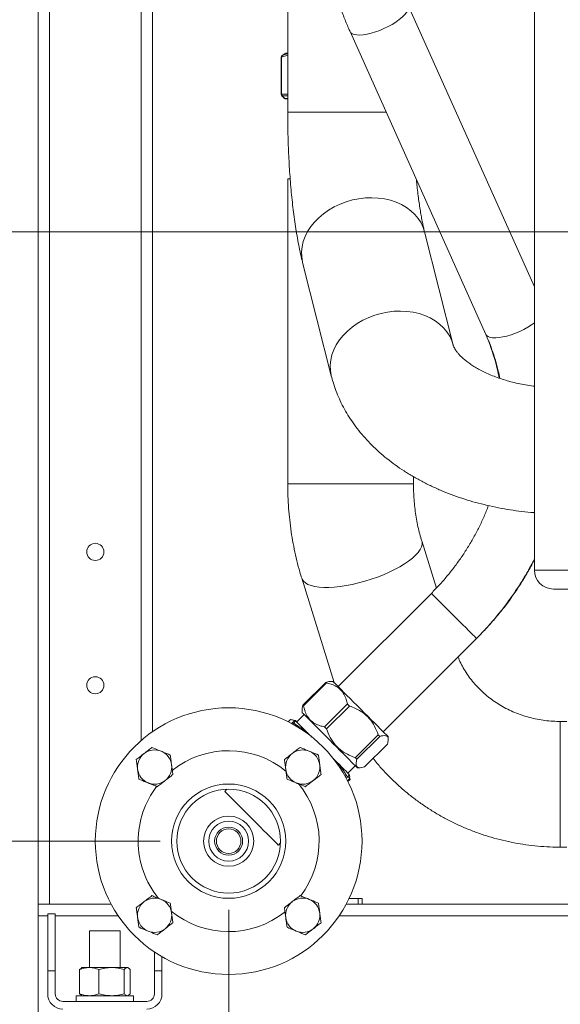
# Model space of a CAD drawing. Units: millimetres. Extents: x 50 to 337, y 132 to 263.
# Drawn here: x 303 to 318, y 159 to 188 of the extents above; entities that cross this region are included whole.
import ezdxf

# ---------------------------------------------------------------- set-up
doc = ezdxf.new("R2010")
doc.units = ezdxf.units.MM
doc.styles.add('SLDTEXTSTYLE2', font='TXT', dxfattribs={"width": 0.605})
doc.dimstyles.new('SLDDIMSTYLE0', dxfattribs={"dimtxt": 3, "dimasz": 2.5, "dimexe": 0, "dimexo": 0.0625, "dimgap": 0.75, "dimtad": 1, "dimdec": 0, "dimlfac": 18, "dimrnd": 1e-09, "dimzin": 12, "dimdsep": 46, "dimtxsty": 'SLDTEXTSTYLE2', "dimsah": 1, "dimcen": 0.09, "dimadec": 0, "dimazin": 3, "dimtfac": 1, "dimtofl": 0, "dimtmove": 0, "dimatfit": 3, "dimfxl": 1, "dimfrac": 2, "dimtolj": 1, "dimtzin": 12, "dimarcsym": 0})
doc.dimstyles.new('SLDDIMSTYLE1', dxfattribs={"dimtxt": 3, "dimasz": 2.5, "dimexe": 0, "dimexo": 0.0625, "dimgap": 0.75, "dimtad": 1, "dimlfac": 18, "dimrnd": 1e-09, "dimzin": 12, "dimdsep": 46, "dimtxsty": 'SLDTEXTSTYLE2', "dimsah": 1, "dimcen": 0.09, "dimadec": 0, "dimazin": 3, "dimtfac": 1, "dimtofl": 0, "dimtmove": 0, "dimatfit": 3, "dimfxl": 1, "dimfrac": 2, "dimtolj": 1, "dimtzin": 12, "dimarcsym": 0})
doc.dimstyles.new('SLDDIMSTYLE3', dxfattribs={"dimtxt": 3, "dimasz": 2.5, "dimexe": 0, "dimexo": 0.0625, "dimgap": 0.75, "dimtad": 1, "dimlfac": 18, "dimrnd": 1e-09, "dimzin": 12, "dimdsep": 46, "dimtxsty": 'SLDTEXTSTYLE2', "dimsah": 1, "dimcen": 0.09, "dimadec": 0, "dimazin": 3, "dimtfac": 1, "dimtmove": 0, "dimatfit": 0, "dimfxl": 1, "dimfrac": 2, "dimtolj": 1, "dimtzin": 12, "dimarcsym": 0})

# ---------------------------------------------------------------- blocks, each defined once
blk = doc.blocks.new('_D_10')
at = {"color": 7, "linetype": 'Continuous', "lineweight": 0}
for p, q in [((325.095, 193.911), (273.546, 193.911)), ((275.546, 193.911), (275.546, 155.969)), ((299.79, 155.969), (273.546, 155.969))]:
    blk.add_line(p, q, dxfattribs=at)
for points in [[(275.546, 193.911), (275.236, 191.411), (275.856, 191.411)], [(275.546, 155.969), (275.856, 158.469), (275.236, 158.469)]]:
    blk.add_solid(points, dxfattribs=at)
at = {"color": 7, "linetype": 'Continuous', "lineweight": 0, "insert": (271.679, 170.128, 101.659), "char_height": 3, "attachment_point": 1, "rotation": 90, "style": 'SLDTEXTSTYLE2'}
blk.add_mtext('683', dxfattribs=at)
blk = doc.blocks.new('_D_11')
at = {"color": 7, "linetype": 'Continuous', "lineweight": 0}
for p, q in [((325.095, 181.411), (285.546, 181.411)), ((287.546, 181.411), (287.546, 155.969)), ((299.79, 155.969), (285.546, 155.969))]:
    blk.add_line(p, q, dxfattribs=at)
for points in [[(287.546, 181.411), (287.236, 178.911), (287.856, 178.911)], [(287.546, 155.969), (287.856, 158.469), (287.236, 158.469)]]:
    blk.add_solid(points, dxfattribs=at)
at = {"color": 7, "linetype": 'Continuous', "lineweight": 0, "insert": (283.679, 163.878, 101.659), "char_height": 3, "attachment_point": 1, "rotation": 90, "style": 'SLDTEXTSTYLE2'}
blk.add_mtext('458', dxfattribs=at)
blk = doc.blocks.new('_D_12')
at = {"color": 7, "linetype": 'Continuous', "lineweight": 0}
for p, q in [((296.663, 163.644), (296.663, 175.208)), ((306.735, 163.644), (294.663, 163.644)), ((296.663, 163.644), (296.663, 155.969)), ((299.79, 155.969), (294.663, 155.969))]:
    blk.add_line(p, q, dxfattribs=at)
for points in [[(296.663, 163.644), (296.353, 161.144), (296.973, 161.144)], [(296.663, 155.969), (296.973, 158.469), (296.353, 158.469)]]:
    blk.add_solid(points, dxfattribs=at)
at = {"color": 7, "linetype": 'Continuous', "lineweight": 0, "insert": (292.795, 165.583, 101.659), "char_height": 3, "attachment_point": 1, "rotation": 90, "style": 'SLDTEXTSTYLE2'}
blk.add_mtext('138', dxfattribs=at)
blk = doc.blocks.new('_D_13')
at = {"color": 7, "linetype": 'Continuous', "lineweight": 0}
for p, q in [((308.735, 161.644), (308.735, 143.692)), ((303.179, 159.803), (303.179, 143.692)), ((303.179, 145.692), (291.228, 145.692)), ((303.179, 145.692), (308.735, 145.692)), ((308.735, 145.692), (313.735, 145.692))]:
    blk.add_line(p, q, dxfattribs=at)
for points in [[(303.179, 145.692), (300.679, 146.002), (300.679, 145.382)], [(308.735, 145.692), (311.235, 145.382), (311.235, 146.002)]]:
    blk.add_solid(points, dxfattribs=at)
at = {"color": 7, "linetype": 'Continuous', "lineweight": 0, "insert": (291.228, 149.559, 101.659), "char_height": 3, "attachment_point": 1, "style": 'SLDTEXTSTYLE2'}
blk.add_mtext('100', dxfattribs=at)
blk = doc.blocks.new('_D_14')
at = {"color": 7, "linetype": 'Continuous', "lineweight": 0}
for p, q in [((327.096, 174.025), (327.096, 131.692)), ((303.179, 159.803), (303.179, 131.692)), ((303.179, 133.692), (327.096, 133.692))]:
    blk.add_line(p, q, dxfattribs=at)
for points in [[(303.179, 133.692), (305.679, 133.382), (305.679, 134.002)], [(327.096, 133.692), (324.596, 134.002), (324.596, 133.382)]]:
    blk.add_solid(points, dxfattribs=at)
at = {"color": 7, "linetype": 'Continuous', "lineweight": 0, "insert": (308.606, 137.559, 101.659), "char_height": 3, "attachment_point": 1, "style": 'SLDTEXTSTYLE2'}
blk.add_mtext('430,5', dxfattribs=at)

msp = doc.modelspace()

# ---------------------------------------------------------------- linework, layer by layer
at = {"color": 7, "linetype": 'Continuous', "lineweight": 15}
for p, q in [((303.17908, 244.58041), (303.17908, 161.80263)), ((303.51241, 244.58041), (303.51241, 161.80263)), ((317.6513, 203.4969), (317.6513, 171.55245)), ((306.51241, 200.69152), (306.51241, 166.83573)), ((310.45685, 195.85801), (310.45685, 184.90234)), ((317.6513, 179.81196), (313.97231, 188.01677)), ((312.27411, 187.25531), (316.23448, 178.42294)), ((310.27037, 186.51241), (310.27036, 186.51016)), ((310.27036, 186.51016), (310.27036, 185.42547)), ((310.27937, 186.51241), (310.27037, 186.51241)), ((310.27938, 186.51016), (310.27937, 186.51241)), ((310.27938, 186.51016), (310.27938, 185.42547)), ((310.35282, 186.59387), (310.29899, 186.56053)), ((310.29899, 186.56053), (310.30559, 186.56053)), ((310.4013, 186.62468), (310.3516, 186.59598)), ((310.4013, 186.62468), (310.45685, 186.62468)), ((310.27036, 185.42547), (310.27938, 185.42547)), ((310.28684, 185.38618), (310.36647, 185.30762)), ((310.29513, 185.38618), (310.28684, 185.38618)), ((310.29513, 185.38618), (310.37123, 185.30762)), ((310.36647, 185.30762), (310.37123, 185.30762)), ((310.40934, 185.29134), (310.40632, 185.29134)), ((310.45685, 185.29134), (310.40934, 185.29134)), ((310.45685, 182.95801), (310.45685, 174.06937)), ((310.45685, 182.95801), (310.52004, 182.95801)), ((315.28315, 178.11025), (314.44717, 181.41705)), ((310.89234, 180.51837), (311.72832, 177.21157)), ((314.12352, 174.06937), (314.12352, 174.27293)), ((314.7928, 171.02509), (314.36596, 172.39975)), ((310.86422, 171.31243), (311.80908, 168.26946)), ((314.64604, 170.87172), (311.92643, 168.15211)), ((320.26996, 170.9969), (318.20685, 170.9969)), ((313.24244, 166.8361), (315.96205, 169.55571)), ((315.96205, 169.55571), (316.01768, 169.61134)), ((311.77912, 168.29942), (311.69895, 168.29942)), ((310.89928, 167.60791), (311.5671, 168.27573)), ((310.916, 167.59119), (311.58382, 168.25901)), ((310.87559, 167.4774), (310.87559, 167.3959)), ((311.52896, 166.97823), (312.19678, 167.64605)), ((311.59132, 166.91587), (312.25915, 167.58369)), ((310.537, 167.18897), (310.4717, 167.12368)), ((310.67918, 167.16019), (310.61883, 167.17636)), ((310.93452, 167.33697), (310.71846, 167.12091)), ((318.59448, 167.13579), (318.40643, 167.13579)), ((310.60912, 167.11685), (310.56681, 167.07454)), ((310.63675, 167.08922), (310.60267, 167.05515)), ((310.68137, 167.04459), (310.65994, 167.02316)), ((311.13677, 166.7026), (311.09546, 166.74391)), ((312.42844, 166.07875), (313.09627, 166.74657)), ((312.47408, 166.03311), (313.14191, 166.70093)), ((313.38975, 166.60862), (313.38975, 166.68879)), ((312.69824, 165.80895), (313.36607, 166.47677)), ((311.78718, 166.04067), (311.88067, 165.9587)), ((311.88067, 165.9587), (311.79293, 166.04643)), ((312.21124, 165.62813), (312.4273, 165.84419)), ((312.48623, 165.78526), (312.56773, 165.78526)), ((312.16754, 165.55843), (312.13695, 165.52784)), ((312.16488, 165.47648), (312.20718, 165.51879)), ((312.26109, 165.46487), (312.20181, 165.40559)), ((312.21401, 165.38137), (312.2793, 165.44667)), ((312.22253, 165.54016), (312.26109, 165.46487)), ((312.26669, 165.5285), (312.25052, 165.58885)), ((312.2793, 165.44667), (312.2619, 165.5246)), ((308.68419, 165.15735), (308.62071, 165.09387)), ((310.1842, 163.53038), (310.24768, 163.59386)), ((318.40643, 163.46912), (318.59448, 163.46912)), ((312.24431, 161.9693), (312.51241, 161.9693)), ((312.51241, 161.9693), (312.51241, 161.80263)), ((312.51241, 161.9693), (312.62352, 161.9693)), ((312.62352, 161.9693), (312.62352, 161.80263)), ((303.17908, 161.80263), (303.17908, 161.4693)), ((303.17908, 161.80263), (303.51241, 161.80263)), ((303.51241, 161.80263), (305.30947, 161.80263)), ((320.1513, 161.80263), (312.15979, 161.80263)), ((303.17908, 161.4693), (303.17908, 158.80264)), ((303.45685, 161.52486), (303.67908, 161.52486)), ((303.45685, 159.85819), (303.45685, 161.52486)), ((303.67908, 161.52486), (303.67908, 159.85819)), ((304.67908, 161.02486), (304.67908, 159.95819)), ((304.67908, 161.02486), (305.56797, 161.02486)), ((305.56797, 159.95819), (305.56797, 161.02486)), ((306.56797, 159.85819), (306.56797, 160.4149)), ((306.79019, 159.85819), (306.79019, 160.27643)), ((304.45685, 159.95819), (304.43922, 159.94801)), ((304.45685, 159.95819), (304.66856, 159.95819)), ((304.66856, 159.95819), (305.31804, 159.95819)), ((305.77301, 159.95819), (305.31804, 159.95819)), ((305.77301, 159.95819), (305.79019, 159.95819)), ((305.80782, 159.94801), (305.79019, 159.95819)), ((303.45685, 159.85819), (303.67908, 159.85819)), ((303.45685, 159.19152), (303.45685, 159.85819)), ((303.67908, 159.85819), (303.67908, 159.19152)), ((304.43964, 159.94412), (304.38722, 159.89865)), ((304.38722, 159.89865), (304.38722, 159.19551)), ((304.94989, 159.89865), (304.94989, 159.19551)), ((305.6862, 159.89865), (305.6862, 159.19551)), ((305.85982, 159.89865), (305.85982, 159.19551)), ((306.56797, 159.19152), (306.56797, 159.85819)), ((306.79019, 159.85819), (306.56797, 159.85819)), ((306.79019, 159.85819), (306.79019, 159.19152)), ((304.29019, 159.13597), (304.29019, 158.9693)), ((304.29019, 159.13597), (305.12352, 159.13597)), ((304.43964, 159.15003), (304.38722, 159.19551)), ((304.43922, 159.14615), (304.45685, 159.13597)), ((305.12352, 159.13597), (305.95685, 159.13597)), ((305.79019, 159.13597), (305.80782, 159.14615)), ((305.95685, 158.9693), (305.95685, 159.13597)), ((303.9013, 158.9693), (306.34574, 158.9693))]:
    msp.add_line(p, q, dxfattribs=at)
at = {"color": 8, "linetype": 'Continuous', "lineweight": 15}
for p, q in [((306.17908, 203.21731), (306.17908, 166.57561)), ((310.45685, 186.56889), (310.27938, 186.51016)), ((310.27938, 185.42547), (310.45685, 185.42547)), ((310.45685, 185.38618), (310.29513, 185.38618)), ((310.37123, 185.30762), (310.45685, 185.30762)), ((313.32916, 184.90234), (310.45685, 184.90234)), ((314.12352, 174.06937), (310.45685, 174.06937)), ((314.37349, 172.36654), (314.36607, 172.3994)), ((317.6513, 171.55245), (319.77799, 171.55245)), ((318.40643, 167.04625), (318.40643, 167.13579)), ((318.40643, 163.46912), (318.40643, 167.04625)), ((303.45685, 161.4693), (303.17908, 161.4693)), ((305.51084, 161.4693), (303.67908, 161.4693)), ((320.1513, 161.4693), (311.95842, 161.4693))]:
    msp.add_line(p, q, dxfattribs=at)
at = {"color": 8, "linetype": 'Continuous', "lineweight": 15, "flags": 128}
for points in [[(313.97902, 187.93285), (313.95843, 187.87433), (313.92004, 187.81073), (313.86466, 187.74341), (313.79349, 187.6738), (313.70803, 187.60338), (313.6101, 187.53366), (313.5018, 187.46612), (313.38543, 187.40221), (313.26347, 187.34327), (313.13852, 187.29058), (313.01324, 187.24525), (312.89031, 187.20825), (312.77234, 187.18037), (312.66185, 187.1622), (312.56119, 187.15412), (312.47251, 187.15632), (312.3977, 187.16875), (312.33835, 187.19113), (312.29574, 187.22299), (312.27413, 187.25525)], [(310.89234, 180.51837), (310.88816, 180.53548), (310.86401, 180.68172), (310.85964, 180.8311), (310.87511, 180.98197), (310.91024, 181.13269), (310.96464, 181.2816), (311.03773, 181.42707), (311.1287, 181.56751), (311.23655, 181.70138), (311.3601, 181.8272), (311.49801, 181.94362), (311.64875, 182.04933), (311.81067, 182.1432), (311.98201, 182.22419), (312.16089, 182.29141), (312.34534, 182.34414), (312.53334, 182.38178), (312.72284, 182.40393), (312.91176, 182.41034), (313.09802, 182.40094), (313.2796, 182.37584), (313.45449, 182.33532), (313.62079, 182.27982), (313.77666, 182.20993), (313.92041, 182.12644), (314.05045, 182.03025), (314.16537, 181.92242), (314.2639, 181.80413), (314.34497, 181.67667), (314.40768, 181.54145), (314.44717, 181.41705)], [(311.72831, 177.21162), (311.72415, 177.22868), (311.69999, 177.37492), (311.69563, 177.52429), (311.71109, 177.67517), (311.74622, 177.82589), (311.80063, 177.9748), (311.87371, 178.12027), (311.96468, 178.26071), (312.07253, 178.39457), (312.19609, 178.5204), (312.33399, 178.63681), (312.48473, 178.74253), (312.64666, 178.8364), (312.818, 178.91739), (312.99687, 178.98461), (313.18132, 179.03734), (313.36933, 179.07498), (313.55883, 179.09712), (313.74774, 179.10353), (313.93401, 179.09414), (314.11558, 179.06905), (314.29047, 179.02852), (314.45677, 178.97301), (314.61264, 178.90313), (314.75639, 178.81964), (314.88644, 178.72344), (315.00135, 178.61562), (315.09988, 178.49732), (315.18095, 178.36987), (315.24366, 178.23465), (315.28195, 178.11496)], [(317.6513, 178.75811), (317.57048, 178.70129), (317.46218, 178.63376), (317.34581, 178.56984), (317.22384, 178.51091), (317.09889, 178.45821), (316.97362, 178.41288), (316.85069, 178.37588), (316.73272, 178.348), (316.62223, 178.32983), (316.52157, 178.32176), (316.43289, 178.32395), (316.35808, 178.33638), (316.29873, 178.35876), (316.25611, 178.39063), (316.23448, 178.42294)], [(310.86422, 171.31243), (310.876, 171.28249), (310.91437, 171.22562), (310.97137, 171.17567), (311.04638, 171.13316), (311.13858, 171.09858), (311.24695, 171.07229), (311.37031, 171.0546), (311.50732, 171.04568), (311.65645, 171.04565), (311.8161, 171.05449), (311.98449, 171.07212), (312.1598, 171.09833), (312.34009, 171.13285), (312.52339, 171.17529), (312.7077, 171.22519), (312.891, 171.28201), (313.07127, 171.34511), (313.24655, 171.41381), (313.4149, 171.48736), (313.5745, 171.56494), (313.72358, 171.64572), (313.86052, 171.7288), (313.98381, 171.81328), (314.0921, 171.89822), (314.18422, 171.98271), (314.25914, 172.0658), (314.31605, 172.1466), (314.35432, 172.22422), (314.37354, 172.2978), (314.37349, 172.36654)], [(315.96205, 169.55571), (315.95504, 169.56272), (315.93415, 169.58361), (315.89983, 169.61793), (315.85282, 169.66494), (315.79411, 169.72365), (315.72495, 169.79281), (315.64683, 169.87094), (315.56139, 169.95637), (315.47048, 170.04728), (315.37601, 170.14175), (315.28001, 170.23775), (315.18453, 170.33323), (315.09159, 170.42617), (315.00318, 170.51458), (314.92118, 170.59658), (314.84734, 170.67042), (314.78324, 170.73452), (314.73024, 170.78753), (314.68946, 170.8283), (314.66179, 170.85598), (314.6478, 170.86996), (314.64604, 170.87172)]]:
    msp.add_lwpolyline(points, dxfattribs=at)
at = {"color": 7, "linetype": 'Continuous', "lineweight": 15, "flags": 128}
for points in [[(311.77912, 168.29942), (311.77912, 168.29942), (311.78603, 168.29251), (311.8066, 168.27194), (311.84048, 168.23806), (311.88709, 168.19145), (311.94563, 168.13291), (312.0151, 168.06344), (312.09431, 167.98423), (312.18191, 167.89663), (312.2764, 167.80214), (312.37615, 167.70239), (312.47947, 167.59907), (312.58459, 167.49395), (312.6897, 167.38884), (312.79301, 167.28553), (312.89276, 167.18578), (312.98723, 167.09132), (313.0748, 167.00374), (313.15399, 166.92455)], [(311.5671, 168.27573), (311.56895, 168.27388), (311.57087, 168.27197), (311.57286, 168.26998), (311.57492, 168.26792), (311.57704, 168.2658), (311.57924, 168.2636), (311.5815, 168.26134), (311.58382, 168.25901)], [(310.89928, 167.60791), (310.90113, 167.60606), (310.90305, 167.60414), (310.90504, 167.60215), (310.9071, 167.6001), (310.90922, 167.59797), (310.91141, 167.59578), (310.91367, 167.59352), (310.916, 167.59119)], [(312.19678, 167.64605), (312.20451, 167.63832), (312.21226, 167.63058), (312.22003, 167.62281), (312.22782, 167.61502), (312.23563, 167.60721), (312.24345, 167.59939), (312.25129, 167.59155), (312.25915, 167.58369)], [(311.09546, 166.74391), (311.00811, 166.83126), (310.92857, 166.9108), (310.85821, 166.98115), (310.79823, 167.04113), (310.74966, 167.08971), (310.71333, 167.12604), (310.68985, 167.14952), (310.67963, 167.15974)], [(310.87559, 167.3959), (310.87559, 167.3959), (310.8825, 167.38899), (310.90307, 167.36842), (310.93695, 167.33454), (310.98356, 167.28793), (311.0421, 167.22939), (311.11157, 167.15991), (311.19079, 167.0807), (311.27838, 166.9931), (311.37287, 166.89862), (311.47263, 166.79886), (311.57595, 166.69554), (311.68106, 166.59043), (311.78618, 166.48531), (311.88949, 166.382), (311.98923, 166.28226), (312.0837, 166.18779), (312.17128, 166.10021), (312.25046, 166.02103)], [(310.68137, 167.04459), (310.67542, 167.05054), (310.66958, 167.05639), (310.66384, 167.06213), (310.65821, 167.06776), (310.65268, 167.07329), (310.64726, 167.07871), (310.64195, 167.08402), (310.63675, 167.08922)], [(311.52896, 166.97823), (311.53669, 166.9705), (311.54444, 166.96275), (311.55221, 166.95498), (311.56, 166.9472), (311.5678, 166.93939), (311.57563, 166.93157), (311.58347, 166.92372), (311.59132, 166.91587)], [(313.15399, 166.92455), (313.22343, 166.85511), (313.28194, 166.7966), (313.32851, 166.75003), (313.36235, 166.71619), (313.38288, 166.69566), (313.38975, 166.68879)], [(313.09627, 166.74657), (313.10214, 166.7407), (313.10797, 166.73486), (313.11375, 166.72908), (313.11949, 166.72335), (313.12517, 166.71767), (313.1308, 166.71204), (313.13638, 166.70646), (313.14191, 166.70093)], [(312.25046, 166.02103), (312.3199, 165.95159), (312.37841, 165.89308), (312.42498, 165.84651), (312.45883, 165.81266), (312.47936, 165.79213), (312.48623, 165.78526)], [(312.42844, 166.07875), (312.43432, 166.07287), (312.44015, 166.06704), (312.44593, 166.06126), (312.45166, 166.05553), (312.45734, 166.04985), (312.46297, 166.04422), (312.46855, 166.03864), (312.47408, 166.03311)], [(312.25007, 165.5893), (312.24685, 165.59252), (312.23025, 165.60912), (312.20055, 165.63881), (312.15827, 165.6811), (312.10412, 165.73525), (312.03904, 165.80033), (311.96413, 165.87524), (311.88067, 165.9587)], [(312.20718, 165.51879), (312.20262, 165.52335), (312.19794, 165.52803), (312.19315, 165.53282), (312.18825, 165.53772), (312.18323, 165.54273), (312.17811, 165.54786), (312.17288, 165.55309), (312.16754, 165.55843)], [(312.2793, 165.44667), (312.27745, 165.44851), (312.27549, 165.45048), (312.27339, 165.45257), (312.27118, 165.45479), (312.26884, 165.45713), (312.26638, 165.45959), (312.2638, 165.46217), (312.26109, 165.46487)], [(308.62071, 165.09387), (308.62115, 165.09344), (308.6316, 165.08298), (308.65581, 165.05877), (308.69334, 165.02124), (308.74353, 164.97105), (308.80547, 164.90911), (308.87807, 164.83651), (308.96003, 164.75455), (309.04988, 164.6647), (309.14602, 164.56856), (309.24674, 164.46784), (309.35024, 164.36434), (309.45467, 164.25991), (309.55817, 164.15641), (309.65889, 164.05569), (309.75503, 163.95955), (309.84488, 163.8697), (309.92684, 163.78774), (309.99944, 163.71514), (310.06138, 163.6532), (310.11157, 163.60301), (310.1491, 163.56548), (310.17331, 163.54127), (310.18376, 163.53082), (310.1842, 163.53038)]]:
    msp.add_lwpolyline(points, dxfattribs=at)
at = {"color": 7, "linetype": 'Continuous', "lineweight": 15}
for centre, radius in [((304.84574, 172.08041), 0.25), ((304.84574, 168.19152), 0.25), ((308.73463, 163.6443), 3.88889), ((308.73463, 163.6443), 1.66667), ((308.73463, 163.6443), 1.51389), ((308.73463, 163.6443), 0.73056), ((308.73463, 163.6443), 0.58222), ((308.73463, 163.6443), 0.40833), ((308.73463, 163.6443), 0.35833)]:
    msp.add_circle(centre, radius, dxfattribs=at)
for centre, radius, start, end in [((318.20685, 171.55245), 0.55556, 180, 270), ((306.57403, 165.80491), 0.5, 67.551719, 127.551719), ((306.57403, 165.80491), 0.5, 7.551719, 67.551719), ((308.73463, 163.6443), 2.63889, 50.464317, 128.642257), ((310.89524, 165.80491), 0.5, 67.551719, 127.551719), ((310.89524, 165.80491), 0.5, 7.551719, 67.551719), ((306.57403, 165.80491), 0.5, 127.551719, 187.551719), ((310.89524, 165.80491), 0.5, 127.551719, 187.551719), ((306.57403, 165.80491), 0.5, 187.551719, 247.551719), ((306.57403, 165.80491), 0.5, 307.551719, 7.551719), ((310.89524, 165.80491), 0.5, 187.551719, 247.551719), ((310.89524, 165.80491), 0.5, 307.551719, 7.551719), ((306.57403, 165.80491), 0.5, 247.551719, 307.551719), ((310.89524, 165.80491), 0.5, 247.551719, 307.551719), ((308.73463, 163.6443), 2.63889, 142.761984, 180), ((308.73463, 163.6443), 2.63889, 322.745945, 39.521014), ((308.73463, 163.6443), 2.63889, 180, 219.203209), ((306.57403, 161.4837), 0.5, 67.551719, 127.551719), ((310.89524, 161.4837), 0.5, 67.551719, 127.551719), ((306.57403, 161.4837), 0.5, 127.551719, 187.551719), ((306.57403, 161.4837), 0.5, 7.551719, 67.551719), ((310.89524, 161.4837), 0.5, 127.551719, 187.551719), ((310.89524, 161.4837), 0.5, 7.551719, 67.551719), ((306.57403, 161.4837), 0.5, 187.551719, 247.551719), ((306.57403, 161.4837), 0.5, 307.551719, 7.551719), ((308.73463, 163.6443), 2.63889, 230.578843, 308.554406), ((310.89524, 161.4837), 0.5, 187.551719, 247.551719), ((310.89524, 161.4837), 0.5, 307.551719, 7.551719), ((306.57403, 161.4837), 0.5, 247.551719, 307.551719), ((310.89524, 161.4837), 0.5, 247.551719, 307.551719), ((303.9013, 159.19152), 0.44444, 180, 270), ((303.9013, 159.19152), 0.22222, 180, 270), ((306.34574, 159.19152), 0.44444, 270, 0), ((306.34574, 159.19152), 0.22222, 270, 0)]:
    msp.add_arc(centre, radius, start, end, dxfattribs=at)
for points, knots in [([(311.35936, 191.66754), (311.35976, 191.59701), (311.36088, 191.39563), (311.37318, 191.06361), (311.40047, 190.67248), (311.44136, 190.28328), (311.49553, 189.89679), (311.56297, 189.51375), (311.64354, 189.13494), (311.73713, 188.7611), (311.84359, 188.39298), (311.96271, 188.0313), (312.09206, 187.68323), (312.19826, 187.426), (312.26008, 187.28687), (312.27411, 187.25531)], [0, 0, 0, 0, 0.04577745, 0.13071078, 0.21565763, 0.30061632, 0.38558951, 0.47057965, 0.55558874, 0.6406183, 0.72566842, 0.81073875, 0.89582663, 0.97637053, 1, 1, 1, 1]), ([(310.29899, 186.56053), (310.29884, 186.56044), (310.29277, 186.55698), (310.28255, 186.54821), (310.27245, 186.53122), (310.27107, 186.51868), (310.27037, 186.51241)], [0, 0, 0, 0, 0.00932389, 0.35890408, 0.67936212, 1, 1, 1, 1]), ([(310.30559, 186.56053), (310.30545, 186.56044), (310.29972, 186.55698), (310.29017, 186.54821), (310.28091, 186.53122), (310.27988, 186.51868), (310.27937, 186.51241)], [0, 0, 0, 0, 0.00931841, 0.35890762, 0.67935932, 1, 1, 1, 1]), ([(310.27036, 185.42547), (310.27044, 185.42333), (310.27075, 185.41501), (310.27488, 185.40055), (310.28286, 185.39097), (310.28684, 185.38618)], [0, 0, 0, 0, 0.14708045, 0.57362076, 1, 1, 1, 1]), ([(310.29513, 185.38618), (310.29365, 185.38782), (310.28819, 185.39393), (310.28113, 185.407), (310.27997, 185.41931), (310.27938, 185.42547)], [0, 0, 0, 0, 0.15539208, 0.57759217, 1, 1, 1, 1]), ([(310.36647, 185.30762), (310.37145, 185.30359), (310.3814, 185.29554), (310.39585, 185.29185), (310.40414, 185.29135), (310.40613, 185.29134), (310.40632, 185.29134)], [0, 0, 0, 0, 0.43230498, 0.86437481, 0.98700646, 1, 1, 1, 1]), ([(310.37123, 185.30762), (310.37599, 185.30359), (310.3855, 185.29554), (310.39933, 185.29185), (310.40725, 185.29135), (310.40916, 185.29134), (310.40934, 185.29134)], [0, 0, 0, 0, 0.43230816, 0.86439758, 0.9870238, 1, 1, 1, 1]), ([(310.45685, 184.90234), (310.45696, 184.84662), (310.45726, 184.68514), (310.4606, 184.41812), (310.4681, 184.10241), (310.47937, 183.78876), (310.49434, 183.4779), (310.51303, 183.17053), (310.53545, 182.8673), (310.56163, 182.56878), (310.59162, 182.27549), (310.62552, 181.98784), (310.66344, 181.70608), (310.70563, 181.43034), (310.75239, 181.1604), (310.80437, 180.89591), (310.85157, 180.68273), (310.88231, 180.55882), (310.89234, 180.51837)], [0, 0, 0, 0, 0.0339813, 0.09848684, 0.16302981, 0.22764888, 0.2923887, 0.35730208, 0.42244636, 0.48789038, 0.55371625, 0.62002543, 0.68694845, 0.75465376, 0.82336757, 0.89340093, 0.96519382, 1, 1, 1, 1]), ([(314.44717, 181.41705), (314.44132, 181.44064), (314.42568, 181.5037), (314.39969, 181.61948), (314.36957, 181.76796), (314.33951, 181.93313), (314.31001, 182.11415), (314.28156, 182.30994), (314.25465, 182.5196), (314.23076, 182.72832), (314.21712, 182.87084), (314.21089, 182.93593)], [0, 0, 0, 0, 0.06625799, 0.17708935, 0.29054701, 0.40702566, 0.52609125, 0.64736291, 0.77049151, 0.89518079, 1, 1, 1, 1]), ([(316.18524, 178.53277), (316.2074, 178.48229), (316.27458, 178.32929), (316.37525, 178.06846), (316.48045, 177.74842), (316.56566, 177.44141), (316.60772, 177.23929), (316.62682, 177.14752)], [0, 0, 0, 0, 0.11387475, 0.34518824, 0.57647326, 0.80768262, 1, 1, 1, 1]), ([(316.23448, 178.42294), (316.2556, 178.37481), (316.31978, 178.22853), (316.41582, 177.97847), (316.51571, 177.6706), (316.59219, 177.39172), (316.62831, 177.21361), (316.64281, 177.14215)], [0, 0, 0, 0, 0.11794291, 0.35847059, 0.59887496, 0.83906938, 1, 1, 1, 1]), ([(317.6513, 176.9102), (317.64067, 176.91143), (317.55293, 176.92154), (317.39236, 176.94881), (317.17182, 176.9921), (316.95961, 177.04385), (316.75653, 177.10234), (316.56395, 177.16708), (316.38294, 177.23716), (316.2145, 177.31161), (316.0595, 177.38936), (315.91863, 177.46926), (315.79238, 177.55009), (315.68108, 177.63054), (315.58481, 177.70927), (315.50346, 177.78488), (315.43659, 177.856), (315.3835, 177.92132), (315.34316, 177.97967), (315.31424, 178.03007), (315.29522, 178.07171), (315.28682, 178.09637), (315.28389, 178.10746), (315.28315, 178.11025)], [0, 0, 0, 0, 0.00716231, 0.05915558, 0.11095505, 0.16252082, 0.21381487, 0.26480637, 0.31547224, 0.36580008, 0.41579163, 0.46546867, 0.51487508, 0.56409179, 0.61323981, 0.66245816, 0.71194539, 0.76201177, 0.8130901, 0.86578851, 0.92100264, 0.98014043, 1, 1, 1, 1]), ([(311.72832, 177.21157), (311.74446, 177.15136), (311.78308, 177.00721), (311.86022, 176.78311), (311.96085, 176.54002), (312.07824, 176.30156), (312.21199, 176.06795), (312.36206, 175.83969), (312.5283, 175.61728), (312.71054, 175.40125), (312.90851, 175.19219), (313.12187, 174.9907), (313.35011, 174.79745), (313.59263, 174.61307), (313.84868, 174.43821), (314.11738, 174.27344), (314.39781, 174.11929), (314.68895, 173.97619), (314.98977, 173.84451), (315.29924, 173.72454), (315.61637, 173.61646), (315.94025, 173.52042), (316.26997, 173.43648), (316.60472, 173.36482), (316.94359, 173.30504), (317.28604, 173.25887), (317.52232, 173.23212), (317.64461, 173.22421), (317.6513, 173.22378)], [0, 0, 0, 0, 0.02654542, 0.06355558, 0.10075263, 0.13827475, 0.17617885, 0.21451404, 0.25331524, 0.2926032, 0.3323801, 0.37262776, 0.41331158, 0.45437806, 0.49576323, 0.5373971, 0.57920903, 0.62113413, 0.66311645, 0.70509889, 0.74705153, 0.78895479, 0.83079855, 0.87257944, 0.91429995, 0.9559674, 0.99759167, 1, 1, 1, 1]), ([(310.45685, 174.06937), (310.45723, 174.00545), (310.45829, 173.82549), (310.4698, 173.52972), (310.49507, 173.18308), (310.53289, 172.83835), (310.58306, 172.4963), (310.64558, 172.15766), (310.72062, 171.82331), (310.7947, 171.54181), (310.8458, 171.37319), (310.86422, 171.31243)], [0, 0, 0, 0, 0.06764139, 0.1904255, 0.31328928, 0.43627167, 0.55941597, 0.68276461, 0.80635572, 0.93022132, 1, 1, 1, 1]), ([(314.36596, 172.39975), (314.35569, 172.43361), (314.32521, 172.53416), (314.2796, 172.70827), (314.23217, 172.92407), (314.19274, 173.14717), (314.16162, 173.37613), (314.13944, 173.60957), (314.12594, 173.84119), (314.12431, 173.9949), (314.12352, 174.06937)], [0, 0, 0, 0, 0.06746377, 0.20032141, 0.33376372, 0.46783416, 0.60243634, 0.73746145, 0.8727927, 1, 1, 1, 1]), ([(316.31181, 173.42974), (316.26979, 173.32443), (316.18571, 173.1137), (316.04011, 172.80434), (315.88069, 172.50091), (315.70651, 172.20477), (315.51837, 171.91659), (315.31674, 171.63705), (315.10188, 171.36712), (314.87909, 171.1108), (314.72239, 170.95004), (314.64604, 170.87172)], [0, 0, 0, 0, 0.11170156, 0.2235432, 0.33534226, 0.44710477, 0.55883596, 0.67054123, 0.78222499, 0.89389258, 1, 1, 1, 1]), ([(315.96205, 169.55571), (316.0126, 169.60698), (316.15491, 169.75128), (316.37958, 169.99766), (316.6319, 170.29758), (316.871, 170.60788), (317.09675, 170.92764), (317.30806, 171.25655), (317.4942, 171.57189), (317.60268, 171.78086), (317.6513, 171.87453)], [0, 0, 0, 0, 0.07482997, 0.21064048, 0.34646002, 0.48227864, 0.61809242, 0.75389838, 0.88969233, 1, 1, 1, 1]), ([(316.01768, 169.61134), (316.06843, 169.66284), (316.21078, 169.80728), (316.43497, 170.05404), (316.686, 170.35444), (316.92336, 170.66565), (317.14704, 170.9867), (317.3556, 171.31743), (317.52437, 171.60793), (317.61728, 171.79106), (317.6513, 171.85812)], [0, 0, 0, 0, 0.07770314, 0.21791838, 0.35814238, 0.49836456, 0.63858288, 0.7787966, 0.91900119, 1, 1, 1, 1]), ([(318.40643, 167.13579), (318.37227, 167.13609), (318.26111, 167.13708), (318.07323, 167.14917), (317.84449, 167.17838), (317.61887, 167.22264), (317.39762, 167.28143), (317.18188, 167.35446), (316.9728, 167.44128), (316.77145, 167.54139), (316.57885, 167.65423), (316.39597, 167.77919), (316.22372, 167.9156), (316.06295, 168.06276), (315.91444, 168.21994), (315.779, 168.38642), (315.65701, 168.56134), (315.55028, 168.7442), (315.4729, 168.89752), (315.43717, 168.9911), (315.42619, 169.01986)], [0, 0, 0, 0, 0.02581904, 0.08401733, 0.14222467, 0.20045142, 0.25872119, 0.31705831, 0.37549034, 0.43404734, 0.49276079, 0.55166661, 0.61080375, 0.67021291, 0.72993642, 0.79001752, 0.85049632, 0.91140785, 0.97278015, 1, 1, 1, 1]), ([(311.5671, 168.27573), (311.6112, 168.28894), (311.66248, 168.30431), (311.69446, 168.29736), (311.69895, 168.29638)], [0, 0, 0, 0, 0.859676806, 1, 1, 1, 1]), ([(312.19678, 167.64605), (312.18694, 167.68891), (312.16391, 167.78922), (312.10238, 167.93256), (312.00563, 168.06475), (311.87565, 168.16118), (311.7331, 168.22438), (311.63071, 168.24814), (311.58382, 168.25901)], [0, 0, 0, 0, 0.135799153, 0.317852603, 0.499534126, 0.675254396, 0.851301587, 1, 1, 1, 1]), ([(310.88003, 167.4774), (310.87906, 167.49167), (310.8766, 167.5277), (310.89074, 167.57771), (310.89928, 167.60791)], [0, 0, 0, 0, 0.39590474, 1, 1, 1, 1]), ([(310.916, 167.59119), (310.92688, 167.54431), (310.95064, 167.44192), (311.01383, 167.29936), (311.11027, 167.16938), (311.24246, 167.07264), (311.38579, 167.0111), (311.48611, 166.98807), (311.52896, 166.97823)], [0, 0, 0, 0, 0.148697618, 0.324745636, 0.500466105, 0.682146388, 0.864201223, 1, 1, 1, 1]), ([(313.09627, 166.74657), (313.06377, 166.83065), (312.99774, 167.00153), (312.84818, 167.22121), (312.65603, 167.39486), (312.45683, 167.50954), (312.31831, 167.5615), (312.25915, 167.58369)], [0, 0, 0, 0, 0.21850295, 0.4440854, 0.6410023, 0.84665409, 1, 1, 1, 1]), ([(310.537, 167.18897), (310.55551, 167.18702), (310.60078, 167.18227), (310.64607, 167.17225), (310.6664, 167.15767), (310.66902, 167.1558)], [0, 0, 0, 0, 0.37606835, 0.9198564, 1, 1, 1, 1]), ([(310.60912, 167.11685), (310.62734, 167.13057), (310.66407, 167.15821), (310.67442, 167.15923), (310.67963, 167.15974)], [0, 0, 0, 0, 0.49609447, 1, 1, 1, 1]), ([(310.67963, 167.15974), (310.68005, 167.15855), (310.68147, 167.15452), (310.6707, 167.13446), (310.64811, 167.10436), (310.63675, 167.08922)], [0, 0, 0, 0, 0.17208413, 0.58363818, 1, 1, 1, 1]), ([(310.68137, 167.04459), (310.75562, 167.00228), (310.90529, 166.91699), (311.03174, 166.80191), (311.09546, 166.74391)], [0, 0, 0, 0, 0.49608822, 1, 1, 1, 1]), ([(311.59132, 166.91587), (311.62381, 166.83179), (311.68985, 166.66091), (311.83941, 166.44123), (312.03156, 166.26757), (312.23076, 166.1529), (312.36928, 166.10094), (312.42844, 166.07875)], [0, 0, 0, 0, 0.218504815, 0.444086887, 0.641003369, 0.846653472, 1, 1, 1, 1]), ([(311.09546, 166.74391), (311.11652, 166.72339), (311.14022, 166.70031), (311.16037, 166.6741), (311.1626, 166.6712)], [0, 0, 0, 0, 0.88935047, 1, 1, 1, 1]), ([(313.36607, 166.47677), (313.37625, 166.51817), (313.39696, 166.60232), (313.38258, 166.68681), (313.32436, 166.72655), (313.24007, 166.7263), (313.17129, 166.70853), (313.14191, 166.70093)], [0, 0, 0, 0, 0.21850611, 0.44408921, 0.64100396, 0.84665643, 1, 1, 1, 1]), ([(306.49815, 166.37725), (306.46098, 166.34867), (306.38597, 166.291), (306.30842, 166.23139), (306.26929, 166.20131)], [0, 0, 0, 0, 0.49545756, 1, 1, 1, 1]), ([(306.76495, 166.26702), (306.69237, 166.29701), (306.60205, 166.33432), (306.5152, 166.3702), (306.49815, 166.37725)], [0, 0, 0, 0, 0.80364921, 1, 1, 1, 1]), ([(307.03175, 166.15679), (306.96313, 166.18514), (306.87511, 166.2215), (306.78484, 166.2588), (306.76495, 166.26702)], [0, 0, 0, 0, 0.77963664, 1, 1, 1, 1]), ([(310.81936, 166.37725), (310.78219, 166.34867), (310.70717, 166.291), (310.62962, 166.23139), (310.5905, 166.20131)], [0, 0, 0, 0, 0.49545756, 1, 1, 1, 1]), ([(311.08616, 166.26702), (311.01358, 166.29701), (310.92326, 166.33432), (310.83641, 166.3702), (310.81936, 166.37725)], [0, 0, 0, 0, 0.80364947, 1, 1, 1, 1]), ([(311.35296, 166.15679), (311.28434, 166.18514), (311.19632, 166.2215), (311.10605, 166.2588), (311.08616, 166.26702)], [0, 0, 0, 0, 0.77963608, 1, 1, 1, 1]), ([(306.26929, 166.20131), (306.26386, 166.19714), (306.22278, 166.16556), (306.14533, 166.10601), (306.07561, 166.05241), (306.04043, 166.02537)], [0, 0, 0, 0, 0.07008687, 0.53078236, 1, 1, 1, 1]), ([(306.04043, 166.02537), (306.04659, 165.97889), (306.05902, 165.88509), (306.07188, 165.78812), (306.07837, 165.7392)], [0, 0, 0, 0, 0.49545568, 1, 1, 1, 1]), ([(307.06969, 165.87062), (307.06879, 165.8774), (307.06198, 165.92877), (307.04914, 166.02562), (307.03759, 166.1128), (307.03175, 166.15679)], [0, 0, 0, 0, 0.0700837, 0.53077599, 1, 1, 1, 1]), ([(310.5905, 166.20131), (310.58507, 166.19714), (310.54399, 166.16556), (310.46653, 166.10601), (310.39681, 166.05241), (310.36163, 166.02537)], [0, 0, 0, 0, 0.07008799, 0.53078126, 1, 1, 1, 1]), ([(310.36163, 166.02537), (310.3678, 165.97889), (310.38023, 165.88509), (310.39309, 165.78812), (310.39957, 165.7392)], [0, 0, 0, 0, 0.49545586, 1, 1, 1, 1]), ([(311.3909, 165.87062), (311.39, 165.8774), (311.38319, 165.92877), (311.37035, 166.02562), (311.35879, 166.1128), (311.35296, 166.15679)], [0, 0, 0, 0, 0.0700835, 0.53077571, 1, 1, 1, 1]), ([(312.47408, 166.03311), (312.4639, 165.99171), (312.44319, 165.90756), (312.45758, 165.82307), (312.51579, 165.78334), (312.60008, 165.78358), (312.66886, 165.80136), (312.69824, 165.80895)], [0, 0, 0, 0, 0.21850139, 0.44408448, 0.6410042, 0.84665179, 1, 1, 1, 1]), ([(312.94923, 166.05994), (312.98787, 166.01062), (313.09563, 165.87309), (313.28773, 165.65886), (313.52362, 165.41702), (313.77282, 165.18734), (314.03387, 164.96979), (314.30633, 164.7651), (314.58944, 164.57379), (314.8825, 164.39635), (315.18475, 164.23326), (315.49542, 164.08496), (315.81371, 163.95184), (316.1388, 163.83425), (316.46984, 163.73251), (316.80598, 163.6469), (317.14635, 163.57767), (317.49006, 163.52491), (317.83622, 163.48912), (318.14207, 163.47156), (318.33228, 163.4698), (318.40643, 163.46912)], [0, 0, 0, 0, 0.03050618, 0.08507363, 0.13969817, 0.19437923, 0.24911674, 0.30390896, 0.35875432, 0.41365061, 0.4685948, 0.52358415, 0.57861552, 0.63368533, 0.68879023, 0.74392639, 0.79909046, 0.85427852, 0.909487, 0.96471209, 1, 1, 1, 1]), ([(306.07837, 165.7392), (306.07926, 165.73241), (306.08607, 165.68104), (306.09891, 165.58419), (306.11047, 165.49701), (306.1163, 165.45302)], [0, 0, 0, 0, 0.07009488, 0.53078668, 1, 1, 1, 1]), ([(307.10763, 165.58444), (307.10147, 165.63092), (307.08903, 165.72472), (307.07618, 165.82169), (307.06969, 165.87062)], [0, 0, 0, 0, 0.49545604, 1, 1, 1, 1]), ([(310.39957, 165.7392), (310.40047, 165.73241), (310.40728, 165.68104), (310.42012, 165.58419), (310.43168, 165.49701), (310.43751, 165.45302)], [0, 0, 0, 0, 0.07009468, 0.53078677, 1, 1, 1, 1]), ([(311.42884, 165.58444), (311.42268, 165.63092), (311.41024, 165.72472), (311.39739, 165.82169), (311.3909, 165.87062)], [0, 0, 0, 0, 0.49545586, 1, 1, 1, 1]), ([(311.88067, 165.9587), (311.92189, 165.91412), (312.00479, 165.82446), (312.09698, 165.68726), (312.14715, 165.59565), (312.16754, 165.55843)], [0, 0, 0, 0, 0.36995016, 0.74402522, 1, 1, 1, 1]), ([(306.1163, 165.45302), (306.13335, 165.44598), (306.2202, 165.4101), (306.31052, 165.37278), (306.3831, 165.34279)], [0, 0, 0, 0, 0.19635028, 1, 1, 1, 1]), ([(306.6499, 165.23256), (306.68707, 165.26114), (306.76209, 165.31881), (306.83964, 165.37842), (306.87877, 165.4085)], [0, 0, 0, 0, 0.49545756, 1, 1, 1, 1]), ([(306.87877, 165.4085), (306.88419, 165.41267), (306.92527, 165.44426), (307.00273, 165.5038), (307.07245, 165.5574), (307.10763, 165.58444)], [0, 0, 0, 0, 0.07009327, 0.53078559, 1, 1, 1, 1]), ([(310.43751, 165.45302), (310.45456, 165.44598), (310.54141, 165.4101), (310.63173, 165.37278), (310.70431, 165.34279)], [0, 0, 0, 0, 0.19635079, 1, 1, 1, 1]), ([(310.97111, 165.23256), (311.00828, 165.26114), (311.0833, 165.31881), (311.16085, 165.37842), (311.19997, 165.4085)], [0, 0, 0, 0, 0.49545756, 1, 1, 1, 1]), ([(311.19997, 165.4085), (311.2054, 165.41267), (311.24648, 165.44426), (311.32394, 165.5038), (311.39366, 165.5574), (311.42884, 165.58444)], [0, 0, 0, 0, 0.070094396, 0.530784489, 1, 1, 1, 1]), ([(312.20718, 165.51879), (312.2209, 165.53701), (312.24854, 165.57374), (312.24956, 165.58409), (312.25007, 165.5893)], [0, 0, 0, 0, 0.49609447, 1, 1, 1, 1]), ([(306.3831, 165.34279), (306.403, 165.33458), (306.49326, 165.29728), (306.58128, 165.26091), (306.6499, 165.23256)], [0, 0, 0, 0, 0.22036299, 1, 1, 1, 1]), ([(310.70431, 165.34279), (310.7242, 165.33458), (310.81447, 165.29728), (310.90249, 165.26091), (310.97111, 165.23256)], [0, 0, 0, 0, 0.220362706, 1, 1, 1, 1]), ([(306.49815, 162.05604), (306.46098, 162.02747), (306.38597, 161.96979), (306.30842, 161.91018), (306.26929, 161.8801)], [0, 0, 0, 0, 0.49545756, 1, 1, 1, 1]), ([(306.76495, 161.94581), (306.69237, 161.9758), (306.60205, 162.01312), (306.5152, 162.04899), (306.49815, 162.05604)], [0, 0, 0, 0, 0.80364921, 1, 1, 1, 1]), ([(310.81936, 162.05604), (310.78219, 162.02747), (310.70717, 161.96979), (310.62962, 161.91018), (310.5905, 161.8801)], [0, 0, 0, 0, 0.49545756, 1, 1, 1, 1]), ([(311.08616, 161.94581), (311.01358, 161.9758), (310.92326, 162.01312), (310.83641, 162.04899), (310.81936, 162.05604)], [0, 0, 0, 0, 0.80364947, 1, 1, 1, 1]), ([(306.26929, 161.8801), (306.26386, 161.87593), (306.22278, 161.84435), (306.14533, 161.7848), (306.07561, 161.7312), (306.04043, 161.70416)], [0, 0, 0, 0, 0.07008687, 0.53078236, 1, 1, 1, 1]), ([(306.04043, 161.70416), (306.04659, 161.65768), (306.05902, 161.56388), (306.07188, 161.46691), (306.07837, 161.41799)], [0, 0, 0, 0, 0.49545568, 1, 1, 1, 1]), ([(307.03175, 161.83558), (306.96313, 161.86393), (306.87511, 161.9003), (306.78484, 161.93759), (306.76495, 161.94581)], [0, 0, 0, 0, 0.77963758, 1, 1, 1, 1]), ([(307.06969, 161.54941), (307.06879, 161.55619), (307.06198, 161.60756), (307.04914, 161.70441), (307.03759, 161.79159), (307.03175, 161.83558)], [0, 0, 0, 0, 0.07008446, 0.53078179, 1, 1, 1, 1]), ([(310.5905, 161.8801), (310.58507, 161.87593), (310.54399, 161.84435), (310.46653, 161.7848), (310.39681, 161.7312), (310.36163, 161.70416)], [0, 0, 0, 0, 0.07008799, 0.53078126, 1, 1, 1, 1]), ([(310.36163, 161.70416), (310.3678, 161.65768), (310.38023, 161.56388), (310.39309, 161.46691), (310.39957, 161.41799)], [0, 0, 0, 0, 0.49545586, 1, 1, 1, 1]), ([(311.35296, 161.83558), (311.28434, 161.86393), (311.19632, 161.9003), (311.10605, 161.93759), (311.08616, 161.94581)], [0, 0, 0, 0, 0.77963701, 1, 1, 1, 1]), ([(311.3909, 161.54941), (311.39, 161.55619), (311.38319, 161.60756), (311.37035, 161.70441), (311.35879, 161.79159), (311.35296, 161.83558)], [0, 0, 0, 0, 0.07008426, 0.53078151, 1, 1, 1, 1]), ([(306.07837, 161.41799), (306.07926, 161.4112), (306.08607, 161.35984), (306.09891, 161.26298), (306.11047, 161.1758), (306.1163, 161.13182)], [0, 0, 0, 0, 0.07009488, 0.53078668, 1, 1, 1, 1]), ([(307.10763, 161.26324), (307.10147, 161.30971), (307.08903, 161.40352), (307.07618, 161.50048), (307.06969, 161.54941)], [0, 0, 0, 0, 0.49545604, 1, 1, 1, 1]), ([(310.39957, 161.41799), (310.40047, 161.4112), (310.40728, 161.35984), (310.42012, 161.26298), (310.43168, 161.1758), (310.43751, 161.13182)], [0, 0, 0, 0, 0.07009468, 0.53078677, 1, 1, 1, 1]), ([(311.42884, 161.26324), (311.42268, 161.30971), (311.41024, 161.40352), (311.39739, 161.50048), (311.3909, 161.54941)], [0, 0, 0, 0, 0.49545586, 1, 1, 1, 1]), ([(306.1163, 161.13182), (306.13335, 161.12477), (306.2202, 161.08889), (306.31052, 161.05157), (306.3831, 161.02158)], [0, 0, 0, 0, 0.19635364, 1, 1, 1, 1]), ([(306.87877, 161.08729), (306.88419, 161.09147), (306.92527, 161.12305), (307.00273, 161.18259), (307.07245, 161.23619), (307.10763, 161.26324)], [0, 0, 0, 0, 0.07009327, 0.53078559, 1, 1, 1, 1]), ([(310.43751, 161.13182), (310.45456, 161.12477), (310.54141, 161.08889), (310.63173, 161.05157), (310.70431, 161.02158)], [0, 0, 0, 0, 0.19635415, 1, 1, 1, 1]), ([(311.19997, 161.08729), (311.2054, 161.09147), (311.24648, 161.12305), (311.32394, 161.18259), (311.39366, 161.23619), (311.42884, 161.26324)], [0, 0, 0, 0, 0.070094396, 0.530784489, 1, 1, 1, 1]), ([(306.3831, 161.02158), (306.403, 161.01337), (306.49326, 160.97607), (306.58128, 160.93971), (306.6499, 160.91135)], [0, 0, 0, 0, 0.22036392, 1, 1, 1, 1]), ([(306.6499, 160.91135), (306.68707, 160.93993), (306.76209, 160.9976), (306.83964, 161.05722), (306.87877, 161.08729)], [0, 0, 0, 0, 0.49545756, 1, 1, 1, 1]), ([(310.70431, 161.02158), (310.7242, 161.01337), (310.81447, 160.97607), (310.90249, 160.93971), (310.97111, 160.91135)], [0, 0, 0, 0, 0.22036364, 1, 1, 1, 1]), ([(310.97111, 160.91135), (311.00828, 160.93993), (311.0833, 160.9976), (311.16085, 161.05722), (311.19997, 161.08729)], [0, 0, 0, 0, 0.49545756, 1, 1, 1, 1]), ([(304.38722, 159.89865), (304.43291, 159.91529), (304.52513, 159.94888), (304.62046, 159.95507), (304.66856, 159.95819)], [0, 0, 0, 0, 0.49545686, 1, 1, 1, 1]), ([(304.66856, 159.95819), (304.67523, 159.95812), (304.72573, 159.95758), (304.82095, 159.94458), (304.90665, 159.91405), (304.94989, 159.89865)], [0, 0, 0, 0, 0.07010101, 0.53078297, 1, 1, 1, 1]), ([(304.94989, 159.89865), (305.00968, 159.91529), (305.13036, 159.94888), (305.25511, 159.95507), (305.31804, 159.95819)], [0, 0, 0, 0, 0.495457528, 1, 1, 1, 1]), ([(305.31804, 159.95819), (305.32677, 159.95812), (305.39286, 159.95758), (305.51746, 159.94458), (305.62961, 159.91405), (305.6862, 159.89865)], [0, 0, 0, 0, 0.07009785, 0.53078708, 1, 1, 1, 1]), ([(305.77301, 159.95819), (305.76512, 159.95731), (305.73573, 159.95402), (305.70712, 159.92204), (305.6862, 159.89865)], [0, 0, 0, 0, 0.26862391, 1, 1, 1, 1]), ([(305.85982, 159.89865), (305.85253, 159.90763), (305.82424, 159.94253), (305.79484, 159.95152), (305.77301, 159.95819)], [0, 0, 0, 0, 0.25755084, 1, 1, 1, 1]), ([(304.38722, 159.19551), (304.43291, 159.17887), (304.52513, 159.14528), (304.62046, 159.13909), (304.66856, 159.13597)], [0, 0, 0, 0, 0.49545686, 1, 1, 1, 1]), ([(304.66856, 159.13597), (304.67523, 159.13604), (304.72573, 159.13658), (304.82095, 159.14958), (304.90665, 159.18011), (304.94989, 159.19551)], [0, 0, 0, 0, 0.07010101, 0.53078297, 1, 1, 1, 1]), ([(304.94989, 159.19551), (305.00968, 159.17887), (305.13036, 159.14528), (305.25511, 159.13909), (305.31804, 159.13597)], [0, 0, 0, 0, 0.495457528, 1, 1, 1, 1]), ([(305.31804, 159.13597), (305.32677, 159.13604), (305.39286, 159.13658), (305.51746, 159.14958), (305.62961, 159.18011), (305.6862, 159.19551)], [0, 0, 0, 0, 0.07009785, 0.53078708, 1, 1, 1, 1]), ([(305.77301, 159.13597), (305.76512, 159.13685), (305.73573, 159.14014), (305.70712, 159.17212), (305.6862, 159.19551)], [0, 0, 0, 0, 0.26862391, 1, 1, 1, 1]), ([(305.85982, 159.19551), (305.85255, 159.18615), (305.83547, 159.16416), (305.81772, 159.15784), (305.80753, 159.15422)], [0, 0, 0, 0, 0.42571048, 1, 1, 1, 1])]:
    msp.add_open_spline(points, degree=3, knots=knots, dxfattribs=at)
at = {"color": 8, "linetype": 'Continuous', "lineweight": 15}
msp.add_open_spline([(310.30559, 186.56053), (310.3229, 186.56801), (310.37285, 186.58961), (310.42365, 186.60268), (310.45685, 186.61123)], degree=3, knots=[0, 0, 0, 0, 0.34633677, 1, 1, 1, 1], dxfattribs=at)

# ---------------------------------------------------------------- dimensions: what is measured, and where the dimension line sits
at = {"color": 7, "linetype": 'Continuous', "lineweight": 0}
for base, p1, picture, middle in [((275.54594, 155.9693), (327.09528, 193.91083), '_D_10', (275.54594, 174.94006)), ((287.54594, 155.9693), (327.09528, 181.41083), '_D_11', (287.54594, 168.69006)), ((296.6626, 155.9693), (308.73463, 163.6443), '_D_12', (296.6626, 170.39541))]:
    dim = msp.add_linear_dim(base=base, p1=p1, p2=(301.79019, 155.9693), angle=90, dimstyle='SLDDIMSTYLE0', dxfattribs=at)
    dim.commit()
    dim.dimension.update_dxf_attribs({"geometry": picture, "text_midpoint": middle, "dimtype": 160})
for base, p2, dimstyle, picture, middle in [((327.09574, 133.69152), (327.09574, 176.02468), 'SLDDIMSTYLE1', '_D_14', (315.13741, 133.69152)), ((308.73463, 145.69152), (308.73463, 163.6443), 'SLDDIMSTYLE3', '_D_13', (296.04049, 145.69152))]:
    dim = msp.add_linear_dim(base=base, p1=(303.17908, 161.80263), p2=p2, dimstyle=dimstyle, dxfattribs=at)
    dim.commit()
    dim.dimension.update_dxf_attribs({"geometry": picture, "text_midpoint": middle, "dimtype": 160})

doc.saveas('drawing.dxf')
